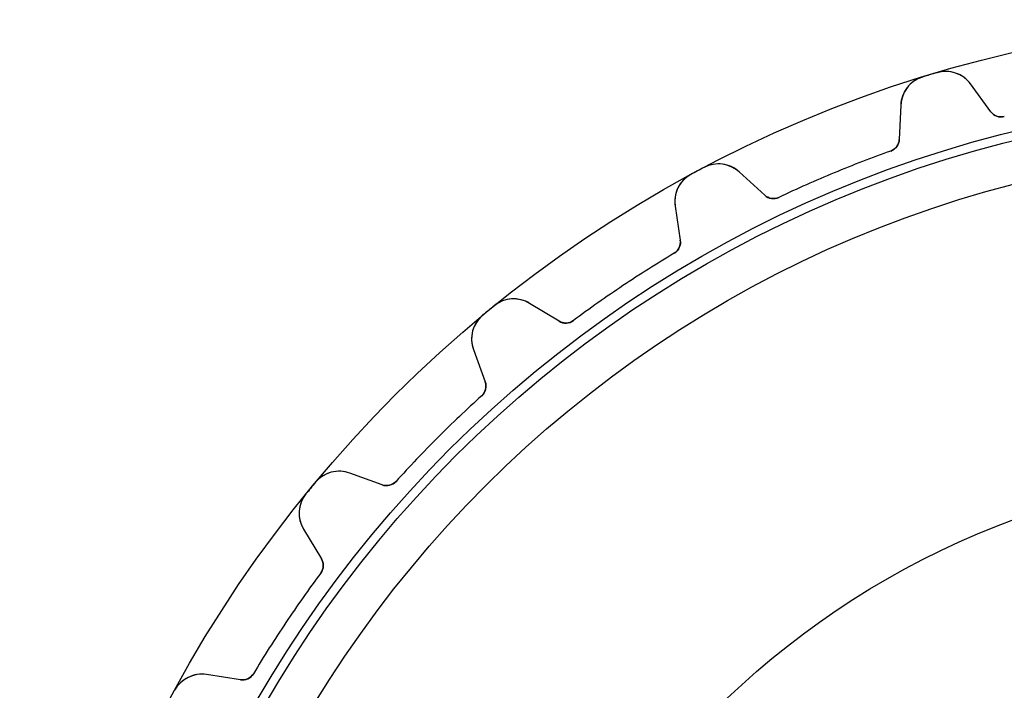
# Model space of a CAD drawing. Units: millimetres. Extents: x -50 to 50, y -50 to 50.
# Drawn here: x -50 to -12, y 24 to 50 of the extents above; entities that cross this region are included whole.
import ezdxf

# ---------------------------------------------------------------- set-up
doc = ezdxf.new("R2010")
doc.units = ezdxf.units.MM
doc.layers.add('Body027', color=7, linetype='CONTINUOUS')
doc.layers.add('Easydrive', color=7, linetype='CONTINUOUS')

msp = doc.modelspace()

# ---------------------------------------------------------------- linework, layer by layer
at = {"layer": 'Body027'}
for radius in [50.02, 50.02, 50.02, 50.02, 50.02, 50.02, 50.02, 50.02, 47.02, 47.02, 47.02, 47.02, 47.02, 47.02, 47.02, 47.02, 45.02, 45.02, 45.02, 45.02, 45.02, 45.02, 45.02, 45.02]:
    msp.add_circle((0, 0), radius, dxfattribs=at)
at = {"layer": 'Easydrive'}
for p, q in [((-14.8016, 47.7799, 3.325), (-14.8016, 47.7799, 26)), ((-14.8016, 47.7799, 3.325), (-14.8016, 47.7799, 26)), ((-14.8016, 47.7799, -26), (-14.8016, 47.7799, -3.325)), ((-14.8016, 47.7799, -26), (-14.8016, 47.7799, -3.325)), ((-14.238, 47.9508, 3.325), (-14.238, 47.9508, 26)), ((-14.238, 47.9508, 3.325), (-14.238, 47.9508, 26)), ((-14.238, 47.9508, -26), (-14.238, 47.9508, -3.325)), ((-14.238, 47.9508, -26), (-14.238, 47.9508, -3.325)), ((-12.1327, 46.4244, 26), (-12.9287, 47.51, 26)), ((-12.9287, 47.51, 3.23159), (-12.9287, 47.51, 26)), ((-12.1327, 46.4244, 26), (-12.9287, 47.51, 26)), ((-12.9287, 47.51, 3.23159), (-12.9287, 47.51, 26)), ((-12.1327, 46.4244, -26), (-12.9287, 47.51, -26)), ((-12.1327, 46.4244, -26), (-12.9287, 47.51, -26)), ((-12.9287, 47.51, -26), (-12.9287, 47.51, -3.23159)), ((-12.9287, 47.51, -26), (-12.9287, 47.51, -3.23159)), ((-15.6453, 46.6859, 26), (-15.704, 45.3411, 26)), ((-15.6453, 46.6859, 26), (-15.704, 45.3411, 26)), ((-15.6453, 46.6859, -26), (-15.704, 45.3411, -26)), ((-15.6453, 46.6859, -26), (-15.704, 45.3411, -26)), ((-15.6453, 46.6859, 3.23159), (-15.6453, 46.6859, 26)), ((-15.6453, 46.6859, 3.23159), (-15.6453, 46.6859, 26)), ((-15.6453, 46.6859, -26), (-15.6453, 46.6859, -3.23159)), ((-15.6453, 46.6859, -26), (-15.6453, 46.6859, -3.23159)), ((-12.1327, 46.4244, 3.08186), (-12.1327, 46.4244, 26)), ((-12.1327, 46.4244, 3.08186), (-12.1327, 46.4244, 26)), ((-12.1327, 46.4244, -26), (-12.1327, 46.4244, -3.08186)), ((-12.1327, 46.4244, -26), (-12.1327, 46.4244, -3.08186)), ((-11.6078, 46.2351, 3.0444), (-11.6078, 46.2351, 26)), ((-11.6078, 46.2351, 3.0444), (-11.6078, 46.2351, 26)), ((-11.6078, 46.2351, -26), (-11.6078, 46.2351, -3.0444)), ((-11.6078, 46.2351, -26), (-11.6078, 46.2351, -3.0444)), ((-15.704, 45.3411, 3.08186), (-15.704, 45.3411, 26)), ((-15.704, 45.3411, 3.08186), (-15.704, 45.3411, 26)), ((-15.704, 45.3411, -26), (-15.704, 45.3411, -3.08186)), ((-15.704, 45.3411, -26), (-15.704, 45.3411, -3.08186)), ((-16.0354, 44.892, 3.0444), (-16.0354, 44.892, 26)), ((-16.0354, 44.892, 3.0444), (-16.0354, 44.892, 26)), ((-16.0354, 44.892, -26), (-16.0354, 44.892, -3.0444)), ((-16.0354, 44.892, -26), (-16.0354, 44.892, -3.0444)), ((-23.3192, 44.2517, 3.325), (-23.3192, 44.2517, 26)), ((-23.3192, 44.2517, 3.325), (-23.3192, 44.2517, 26)), ((-23.3192, 44.2517, -26), (-23.3192, 44.2517, -3.325)), ((-23.3192, 44.2517, -26), (-23.3192, 44.2517, -3.325)), ((-23.8385, 43.9741, 3.325), (-23.8385, 43.9741, 26)), ((-23.8385, 43.9741, 3.325), (-23.8385, 43.9741, 26)), ((-23.8385, 43.9741, -26), (-23.8385, 43.9741, -3.325)), ((-23.8385, 43.9741, -26), (-23.8385, 43.9741, -3.325)), ((-20.9566, 43.1654, 26), (-21.949, 44.0749, 26)), ((-21.949, 44.0749, 3.23159), (-21.949, 44.0749, 26)), ((-20.9566, 43.1654, 26), (-21.949, 44.0749, 26)), ((-21.949, 44.0749, 3.23159), (-21.949, 44.0749, 26)), ((-20.9566, 43.1654, -26), (-21.949, 44.0749, -26)), ((-20.9566, 43.1654, -26), (-21.949, 44.0749, -26)), ((-21.949, 44.0749, -26), (-21.949, 44.0749, -3.23159)), ((-21.949, 44.0749, -26), (-21.949, 44.0749, -3.23159)), ((-20.9566, 43.1654, 3.08186), (-20.9566, 43.1654, 26)), ((-20.9566, 43.1654, 3.08186), (-20.9566, 43.1654, 26)), ((-20.9566, 43.1654, -26), (-20.9566, 43.1654, -3.08186)), ((-20.9566, 43.1654, -26), (-20.9566, 43.1654, -3.08186)), ((-20.4048, 43.0822, 3.0444), (-20.4048, 43.0822, 26)), ((-20.4048, 43.0822, 3.0444), (-20.4048, 43.0822, 26)), ((-20.4048, 43.0822, -26), (-20.4048, 43.0822, -3.0444)), ((-20.4048, 43.0822, -26), (-20.4048, 43.0822, -3.0444)), ((-24.4527, 42.7366, 26), (-24.2479, 41.4062, 26)), ((-24.4527, 42.7366, 3.23159), (-24.4527, 42.7366, 26)), ((-24.4527, 42.7366, 26), (-24.2479, 41.4062, 26)), ((-24.4527, 42.7366, 3.23159), (-24.4527, 42.7366, 26)), ((-24.4527, 42.7366, -26), (-24.2479, 41.4062, -26)), ((-24.4527, 42.7366, -26), (-24.4527, 42.7366, -3.23159)), ((-24.4527, 42.7366, -26), (-24.2479, 41.4062, -26)), ((-24.4527, 42.7366, -26), (-24.4527, 42.7366, -3.23159)), ((-24.2479, 41.4062, 3.08186), (-24.2479, 41.4062, 26)), ((-24.2479, 41.4062, 3.08186), (-24.2479, 41.4062, 26)), ((-24.2479, 41.4062, -26), (-24.2479, 41.4062, -3.08186)), ((-24.2479, 41.4062, -26), (-24.2479, 41.4062, -3.08186)), ((-24.4853, 40.9011, 3.0444), (-24.4853, 40.9011, 26)), ((-24.4853, 40.9011, 3.0444), (-24.4853, 40.9011, 26)), ((-24.4853, 40.9011, -26), (-24.4853, 40.9011, -3.0444)), ((-24.4853, 40.9011, -26), (-24.4853, 40.9011, -3.0444)), ((-31.5042, 38.8521, 3.325), (-31.5042, 38.8521, 26)), ((-31.5042, 38.8521, 3.325), (-31.5042, 38.8521, 26)), ((-31.5042, 38.8521, -26), (-31.5042, 38.8521, -3.325)), ((-31.5042, 38.8521, -26), (-31.5042, 38.8521, -3.325)), ((-28.9751, 38.2476, 26), (-30.1259, 38.9459, 26)), ((-30.1259, 38.9459, 3.23159), (-30.1259, 38.9459, 26)), ((-28.9751, 38.2476, 26), (-30.1259, 38.9459, 26)), ((-30.1259, 38.9459, 3.23159), (-30.1259, 38.9459, 26)), ((-28.9751, 38.2476, -26), (-30.1259, 38.9459, -26)), ((-28.9751, 38.2476, -26), (-30.1259, 38.9459, -26)), ((-30.1259, 38.9459, -26), (-30.1259, 38.9459, -3.23159)), ((-30.1259, 38.9459, -26), (-30.1259, 38.9459, -3.23159)), ((-31.9594, 38.4785, 3.325), (-31.9594, 38.4785, 26)), ((-31.9594, 38.4785, 3.325), (-31.9594, 38.4785, 26)), ((-31.9594, 38.4785, -26), (-31.9594, 38.4785, -3.325)), ((-31.9594, 38.4785, -26), (-31.9594, 38.4785, -3.325)), ((-28.9751, 38.2476, 3.08186), (-28.9751, 38.2476, 26)), ((-28.9751, 38.2476, 3.08186), (-28.9751, 38.2476, 26)), ((-28.9751, 38.2476, -26), (-28.9751, 38.2476, -3.08186)), ((-28.9751, 38.2476, -26), (-28.9751, 38.2476, -3.08186)), ((-28.4176, 38.2736, 3.0444), (-28.4176, 38.2736, 26)), ((-28.4176, 38.2736, 3.0444), (-28.4176, 38.2736, 26)), ((-28.4176, 38.2736, -26), (-28.4176, 38.2736, -3.0444)), ((-28.4176, 38.2736, -26), (-28.4176, 38.2736, -3.0444)), ((-32.3203, 37.145, 26), (-31.8599, 35.88, 26)), ((-32.3203, 37.145, 3.23159), (-32.3203, 37.145, 26)), ((-32.3203, 37.145, 26), (-31.8599, 35.88, 26)), ((-32.3203, 37.145, 3.23159), (-32.3203, 37.145, 26)), ((-32.3203, 37.145, -26), (-31.8599, 35.88, -26)), ((-32.3203, 37.145, -26), (-32.3203, 37.145, -3.23159)), ((-32.3203, 37.145, -26), (-31.8599, 35.88, -26)), ((-32.3203, 37.145, -26), (-32.3203, 37.145, -3.23159)), ((-31.8599, 35.88, 3.08186), (-31.8599, 35.88, 26)), ((-31.8599, 35.88, 3.08186), (-31.8599, 35.88, 26)), ((-31.8599, 35.88, -26), (-31.8599, 35.88, -3.08186)), ((-31.8599, 35.88, -26), (-31.8599, 35.88, -3.08186)), ((-31.9942, 35.3384, 3.0444), (-31.9942, 35.3384, 26)), ((-31.9942, 35.3384, 3.0444), (-31.9942, 35.3384, 26)), ((-31.9942, 35.3384, -26), (-31.9942, 35.3384, -3.0444)), ((-31.9942, 35.3384, -26), (-31.9942, 35.3384, -3.0444)), ((-35.88, 31.8599, 26), (-37.145, 32.3203, 26)), ((-37.145, 32.3203, 3.23159), (-37.145, 32.3203, 26)), ((-35.88, 31.8599, 26), (-37.145, 32.3203, 26)), ((-37.145, 32.3203, 3.23159), (-37.145, 32.3203, 26)), ((-35.88, 31.8599, -26), (-37.145, 32.3203, -26)), ((-35.88, 31.8599, -26), (-37.145, 32.3203, -26)), ((-37.145, 32.3203, -26), (-37.145, 32.3203, -3.23159)), ((-37.145, 32.3203, -26), (-37.145, 32.3203, -3.23159)), ((-38.4785, 31.9594, 3.325), (-38.4785, 31.9594, 26)), ((-38.4785, 31.9594, 3.325), (-38.4785, 31.9594, 26)), ((-38.4785, 31.9594, -26), (-38.4785, 31.9594, -3.325)), ((-38.4785, 31.9594, -26), (-38.4785, 31.9594, -3.325)), ((-35.3384, 31.9942, 3.0444), (-35.3384, 31.9942, 26)), ((-35.3384, 31.9942, 3.0444), (-35.3384, 31.9942, 26)), ((-35.3384, 31.9942, -26), (-35.3384, 31.9942, -3.0444)), ((-35.3384, 31.9942, -26), (-35.3384, 31.9942, -3.0444)), ((-38.8521, 31.5042, 3.325), (-38.8521, 31.5042, 26)), ((-38.8521, 31.5042, 3.325), (-38.8521, 31.5042, 26)), ((-38.8521, 31.5042, -26), (-38.8521, 31.5042, -3.325)), ((-38.8521, 31.5042, -26), (-38.8521, 31.5042, -3.325)), ((-35.88, 31.8599, 3.08186), (-35.88, 31.8599, 26)), ((-35.88, 31.8599, 3.08186), (-35.88, 31.8599, 26)), ((-35.88, 31.8599, -26), (-35.88, 31.8599, -3.08186)), ((-35.88, 31.8599, -26), (-35.88, 31.8599, -3.08186)), ((-38.9459, 30.1259, 26), (-38.2476, 28.9751, 26)), ((-38.9459, 30.1259, 3.23159), (-38.9459, 30.1259, 26)), ((-38.9459, 30.1259, 26), (-38.2476, 28.9751, 26)), ((-38.9459, 30.1259, 3.23159), (-38.9459, 30.1259, 26)), ((-38.9459, 30.1259, -26), (-38.2476, 28.9751, -26)), ((-38.9459, 30.1259, -26), (-38.9459, 30.1259, -3.23159)), ((-38.9459, 30.1259, -26), (-38.2476, 28.9751, -26)), ((-38.9459, 30.1259, -26), (-38.9459, 30.1259, -3.23159)), ((-38.2476, 28.9751, 3.08186), (-38.2476, 28.9751, 26)), ((-38.2476, 28.9751, 3.08186), (-38.2476, 28.9751, 26)), ((-38.2476, 28.9751, -26), (-38.2476, 28.9751, -3.08186)), ((-38.2476, 28.9751, -26), (-38.2476, 28.9751, -3.08186)), ((-38.2736, 28.4176, 3.0444), (-38.2736, 28.4176, 26)), ((-38.2736, 28.4176, 3.0444), (-38.2736, 28.4176, 26)), ((-38.2736, 28.4176, -26), (-38.2736, 28.4176, -3.0444)), ((-38.2736, 28.4176, -26), (-38.2736, 28.4176, -3.0444)), ((-41.4062, 24.2479, 26), (-42.7366, 24.4527, 26)), ((-42.7366, 24.4527, 3.23159), (-42.7366, 24.4527, 26)), ((-41.4062, 24.2479, 26), (-42.7366, 24.4527, 26)), ((-42.7366, 24.4527, 3.23159), (-42.7366, 24.4527, 26)), ((-41.4062, 24.2479, -26), (-42.7366, 24.4527, -26)), ((-41.4062, 24.2479, -26), (-42.7366, 24.4527, -26)), ((-42.7366, 24.4527, -26), (-42.7366, 24.4527, -3.23159)), ((-42.7366, 24.4527, -26), (-42.7366, 24.4527, -3.23159)), ((-41.4062, 24.2479, 3.08186), (-41.4062, 24.2479, 26)), ((-41.4062, 24.2479, 3.08186), (-41.4062, 24.2479, 26)), ((-41.4062, 24.2479, -26), (-41.4062, 24.2479, -3.08186)), ((-41.4062, 24.2479, -26), (-41.4062, 24.2479, -3.08186)), ((-40.9011, 24.4853, 3.0444), (-40.9011, 24.4853, 26)), ((-40.9011, 24.4853, 3.0444), (-40.9011, 24.4853, 26)), ((-40.9011, 24.4853, -26), (-40.9011, 24.4853, -3.0444)), ((-40.9011, 24.4853, -26), (-40.9011, 24.4853, -3.0444)), ((-43.9741, 23.8385, 3.325), (-43.9741, 23.8385, 26)), ((-43.9741, 23.8385, 3.325), (-43.9741, 23.8385, 26)), ((-43.9741, 23.8385, -26), (-43.9741, 23.8385, -3.325)), ((-43.9741, 23.8385, -26), (-43.9741, 23.8385, -3.325))]:
    msp.add_line(p, q, dxfattribs=at)
for radius in [46.67, 46.67, 46.67, 46.67, 45.02, 45.02, 45.02, 45.02, 32.5, 32.5, 32.5, 32.5]:
    msp.add_circle((0, 0), radius, dxfattribs=at)
for centre, radius, start, end in [((-14.4465, 46.6336, 26), 1.2, 107.212, 177.5), ((-14.4465, 46.6336, 26), 1.2, 107.212, 177.5), ((-14.4465, 46.6336, -26), 1.2, 107.212, 177.5), ((-14.4465, 46.6336, -26), 1.2, 107.212, 177.5), ((0, 0, 26), 50.02, 106.875, 107.212), ((0, 0, 26), 50.02, 106.875, 107.212), ((0, 0, 3.325), 50.02, 106.875, 107.212), ((0, 0, 3.325), 50.02, 106.875, 107.212), ((0, 0, -26), 50.02, 106.875, 107.212), ((0, 0, -26), 50.02, 106.875, 107.212), ((0, 0, -3.325), 50.02, 106.875, 107.212), ((0, 0, -3.325), 50.02, 106.875, 107.212), ((0, 0, 26), 50.02, 106.538, 106.875), ((0, 0, 26), 50.02, 106.538, 106.875), ((0, 0, 3.325), 50.02, 106.538, 106.875), ((0, 0, 3.325), 50.02, 106.538, 106.875), ((0, 0, -26), 50.02, 106.538, 106.875), ((0, 0, -26), 50.02, 106.538, 106.875), ((0, 0, -3.325), 50.02, 106.538, 106.875), ((0, 0, -3.325), 50.02, 106.538, 106.875), ((-13.8964, 46.8004, 26), 1.2, 36.25, 106.538), ((-13.8964, 46.8004, 26), 1.2, 36.25, 106.538), ((-13.8964, 46.8004, -26), 1.2, 36.25, 106.538), ((-13.8964, 46.8004, -26), 1.2, 36.25, 106.538), ((-11.7295, 46.7201, 26), 0.5, -143.75, -75.9066), ((-11.7295, 46.7201, 26), 0.5, -143.75, -75.9066), ((-11.7295, 46.7201, -26), 0.5, -143.75, -75.9066), ((-11.7295, 46.7201, -26), 0.5, -143.75, -75.9066), ((-16.2036, 45.3629, 26), 0.5, -70.3434, -2.5), ((-16.2036, 45.3629, 26), 0.5, -70.3434, -2.5), ((-16.2036, 45.3629, -26), 0.5, -70.3434, -2.5), ((-16.2036, 45.3629, -26), 0.5, -70.3434, -2.5), ((0, 0, 26), 47.67, 109.657, 112.5), ((0, 0, 26), 47.67, 109.657, 112.5), ((0, 0, 3.0444), 47.67, 109.657, 112.5), ((0, 0, 3.0444), 47.67, 109.657, 112.5), ((0, 0, -26), 47.67, 109.657, 112.5), ((0, 0, -26), 47.67, 109.657, 112.5), ((0, 0, -3.0444), 47.67, 109.657, 112.5), ((0, 0, -3.0444), 47.67, 109.657, 112.5), ((0, 0, 26), 50.02, 117.788, 118.125), ((0, 0, 26), 50.02, 117.788, 118.125), ((0, 0, 3.325), 50.02, 117.788, 118.125), ((0, 0, 3.325), 50.02, 117.788, 118.125), ((0, 0, -26), 50.02, 117.788, 118.125), ((0, 0, -26), 50.02, 117.788, 118.125), ((0, 0, -3.325), 50.02, 117.788, 118.125), ((0, 0, -3.325), 50.02, 117.788, 118.125), ((-22.7597, 43.1901, 26), 1.2, 47.5, 117.788), ((-22.7597, 43.1901, 26), 1.2, 47.5, 117.788), ((-22.7597, 43.1901, -26), 1.2, 47.5, 117.788), ((-22.7597, 43.1901, -26), 1.2, 47.5, 117.788), ((-23.2666, 42.9192, 26), 1.2, 118.462, -171.25), ((-23.2666, 42.9192, 26), 1.2, 118.462, -171.25), ((-23.2666, 42.9192, -26), 1.2, 118.462, -171.25), ((-23.2666, 42.9192, -26), 1.2, 118.462, -171.25), ((0, 0, 26), 50.02, 118.125, 118.462), ((0, 0, 26), 50.02, 118.125, 118.462), ((0, 0, 3.325), 50.02, 118.125, 118.462), ((0, 0, 3.325), 50.02, 118.125, 118.462), ((0, 0, -26), 50.02, 118.125, 118.462), ((0, 0, -26), 50.02, 118.125, 118.462), ((0, 0, -3.325), 50.02, 118.125, 118.462), ((0, 0, -3.325), 50.02, 118.125, 118.462), ((0, 0, 26), 47.67, 112.5, 115.343), ((0, 0, 26), 47.67, 112.5, 115.343), ((0, 0, 3.0444), 47.67, 112.5, 115.343), ((0, 0, 3.0444), 47.67, 112.5, 115.343), ((0, 0, -26), 47.67, 112.5, 115.343), ((0, 0, -26), 47.67, 112.5, 115.343), ((0, 0, -3.0444), 47.67, 112.5, 115.343), ((0, 0, -3.0444), 47.67, 112.5, 115.343), ((-20.6188, 43.5341, 26), 0.5, -132.5, -64.6566), ((-20.6188, 43.5341, 26), 0.5, -132.5, -64.6566), ((-20.6188, 43.5341, -26), 0.5, -132.5, -64.6566), ((-20.6188, 43.5341, -26), 0.5, -132.5, -64.6566), ((-24.7421, 41.3301, 26), 0.5, -59.0934, 8.75), ((-24.7421, 41.3301, 26), 0.5, -59.0934, 8.75), ((-24.7421, 41.3301, -26), 0.5, -59.0934, 8.75), ((-24.7421, 41.3301, -26), 0.5, -59.0934, 8.75), ((0, 0, 26), 47.67, 120.907, 123.75), ((0, 0, 26), 47.67, 120.907, 123.75), ((0, 0, 3.0444), 47.67, 120.907, 123.75), ((0, 0, 3.0444), 47.67, 120.907, 123.75), ((0, 0, -26), 47.67, 120.907, 123.75), ((0, 0, -26), 47.67, 120.907, 123.75), ((0, 0, -3.0444), 47.67, 120.907, 123.75), ((0, 0, -3.0444), 47.67, 120.907, 123.75), ((0, 0, 26), 47.67, 123.75, 126.593), ((0, 0, 26), 47.67, 123.75, 126.593), ((0, 0, 3.0444), 47.67, 123.75, 126.593), ((0, 0, 3.0444), 47.67, 123.75, 126.593), ((0, 0, -26), 47.67, 123.75, 126.593), ((0, 0, -26), 47.67, 123.75, 126.593), ((0, 0, -3.0444), 47.67, 123.75, 126.593), ((0, 0, -3.0444), 47.67, 123.75, 126.593), ((0, 0, 26), 50.02, 129.038, 129.375), ((0, 0, 26), 50.02, 129.038, 129.375), ((0, 0, 3.325), 50.02, 129.038, 129.375), ((0, 0, 3.325), 50.02, 129.038, 129.375), ((0, 0, -26), 50.02, 129.038, 129.375), ((0, 0, -26), 50.02, 129.038, 129.375), ((0, 0, -3.325), 50.02, 129.038, 129.375), ((0, 0, -3.325), 50.02, 129.038, 129.375), ((-30.7484, 37.92, 26), 1.2, 58.75, 129.038), ((-30.7484, 37.92, 26), 1.2, 58.75, 129.038), ((-30.7484, 37.92, -26), 1.2, 58.75, 129.038), ((-30.7484, 37.92, -26), 1.2, 58.75, 129.038), ((-31.1927, 37.5554, 26), 1.2, 129.712, -160), ((-31.1927, 37.5554, 26), 1.2, 129.712, -160), ((-31.1927, 37.5554, -26), 1.2, 129.712, -160), ((-31.1927, 37.5554, -26), 1.2, 129.712, -160), ((0, 0, 26), 50.02, 129.375, 129.712), ((0, 0, 26), 50.02, 129.375, 129.712), ((0, 0, 3.325), 50.02, 129.375, 129.712), ((0, 0, 3.325), 50.02, 129.375, 129.712), ((0, 0, -26), 50.02, 129.375, 129.712), ((0, 0, -26), 50.02, 129.375, 129.712), ((0, 0, -3.325), 50.02, 129.375, 129.712), ((0, 0, -3.325), 50.02, 129.375, 129.712), ((-28.7157, 38.6751, 26), 0.5, -121.25, -53.4066), ((-28.7157, 38.6751, 26), 0.5, -121.25, -53.4066), ((-28.7157, 38.6751, -26), 0.5, -121.25, -53.4066), ((-28.7157, 38.6751, -26), 0.5, -121.25, -53.4066), ((-32.3298, 35.709, 26), 0.5, -47.8434, 20), ((-32.3298, 35.709, 26), 0.5, -47.8434, 20), ((-32.3298, 35.709, -26), 0.5, -47.8434, 20), ((-32.3298, 35.709, -26), 0.5, -47.8434, 20), ((0, 0, 26), 47.67, 132.157, 135), ((0, 0, 26), 47.67, 132.157, 135), ((0, 0, 3.0444), 47.67, 132.157, 135), ((0, 0, 3.0444), 47.67, 132.157, 135), ((0, 0, -26), 47.67, 132.157, 135), ((0, 0, -26), 47.67, 132.157, 135), ((0, 0, -3.0444), 47.67, 132.157, 135), ((0, 0, -3.0444), 47.67, 132.157, 135), ((0, 0, 26), 47.67, 135, 137.843), ((0, 0, 26), 47.67, 135, 137.843), ((0, 0, 3.0444), 47.67, 135, 137.843), ((0, 0, 3.0444), 47.67, 135, 137.843), ((0, 0, -26), 47.67, 135, 137.843), ((0, 0, -26), 47.67, 135, 137.843), ((0, 0, -3.0444), 47.67, 135, 137.843), ((0, 0, -3.0444), 47.67, 135, 137.843), ((-37.5554, 31.1927, 26), 1.2, 70, 140.288), ((-37.5554, 31.1927, 26), 1.2, 70, 140.288), ((-37.5554, 31.1927, -26), 1.2, 70, 140.288), ((-37.5554, 31.1927, -26), 1.2, 70, 140.288), ((0, 0, 26), 50.02, 140.288, 140.625), ((0, 0, 26), 50.02, 140.288, 140.625), ((0, 0, 3.325), 50.02, 140.288, 140.625), ((0, 0, 3.325), 50.02, 140.288, 140.625), ((0, 0, -26), 50.02, 140.288, 140.625), ((0, 0, -26), 50.02, 140.288, 140.625), ((0, 0, -3.325), 50.02, 140.288, 140.625), ((0, 0, -3.325), 50.02, 140.288, 140.625), ((-35.709, 32.3298, 26), 0.5, -110, -42.1566), ((-35.709, 32.3298, 26), 0.5, -110, -42.1566), ((-35.709, 32.3298, -26), 0.5, -110, -42.1566), ((-35.709, 32.3298, -26), 0.5, -110, -42.1566), ((-37.92, 30.7484, 26), 1.2, 140.962, -148.75), ((-37.92, 30.7484, 26), 1.2, 140.962, -148.75), ((-37.92, 30.7484, -26), 1.2, 140.962, -148.75), ((-37.92, 30.7484, -26), 1.2, 140.962, -148.75), ((0, 0, 26), 50.02, 140.625, 140.962), ((0, 0, 26), 50.02, 140.625, 140.962), ((0, 0, 3.325), 50.02, 140.625, 140.962), ((0, 0, 3.325), 50.02, 140.625, 140.962), ((0, 0, -26), 50.02, 140.625, 140.962), ((0, 0, -26), 50.02, 140.625, 140.962), ((0, 0, -3.325), 50.02, 140.625, 140.962), ((0, 0, -3.325), 50.02, 140.625, 140.962), ((-38.6751, 28.7157, 26), 0.5, -36.5934, 31.25), ((-38.6751, 28.7157, 26), 0.5, -36.5934, 31.25), ((-38.6751, 28.7157, -26), 0.5, -36.5934, 31.25), ((-38.6751, 28.7157, -26), 0.5, -36.5934, 31.25), ((0, 0, 26), 47.67, 143.407, 146.25), ((0, 0, 26), 47.67, 143.407, 146.25), ((0, 0, 3.0444), 47.67, 143.407, 146.25), ((0, 0, 3.0444), 47.67, 143.407, 146.25), ((0, 0, -26), 47.67, 143.407, 146.25), ((0, 0, -26), 47.67, 143.407, 146.25), ((0, 0, -3.0444), 47.67, 143.407, 146.25), ((0, 0, -3.0444), 47.67, 143.407, 146.25), ((0, 0, 26), 47.67, 146.25, 149.093), ((0, 0, 26), 47.67, 146.25, 149.093), ((0, 0, 3.0444), 47.67, 146.25, 149.093), ((0, 0, 3.0444), 47.67, 146.25, 149.093), ((0, 0, -26), 47.67, 146.25, 149.093), ((0, 0, -26), 47.67, 146.25, 149.093), ((0, 0, -3.0444), 47.67, 146.25, 149.093), ((0, 0, -3.0444), 47.67, 146.25, 149.093), ((-42.9192, 23.2666, 26), 1.2, 81.25, 151.538), ((-42.9192, 23.2666, 26), 1.2, 81.25, 151.538), ((-42.9192, 23.2666, -26), 1.2, 81.25, 151.538), ((-42.9192, 23.2666, -26), 1.2, 81.25, 151.538), ((-41.3301, 24.7421, 26), 0.5, -98.75, -30.9066), ((-41.3301, 24.7421, 26), 0.5, -98.75, -30.9066), ((-41.3301, 24.7421, -26), 0.5, -98.75, -30.9066), ((-41.3301, 24.7421, -26), 0.5, -98.75, -30.9066)]:
    msp.add_arc(centre, radius, start, end, dxfattribs=at)
for points, knots in [([(-12.9287, 47.51, 3.23159), (-13.0649, 47.6959, 3.25728), (-13.2624, 47.8523, 3.2815), (-13.511, 47.9369, 3.29927), (-13.73, 48.0125, 3.31505), (-13.993, 48.0246, 3.32512), (-14.238, 47.9508, 3.325)], [0, 0, 0, 0, 0.529624, 0.529624, 0.529624, 1, 1, 1, 1]), ([(-12.9287, 47.51, 3.23159), (-13.0649, 47.6959, 3.25728), (-13.2624, 47.8523, 3.2815), (-13.511, 47.9369, 3.29927), (-13.73, 48.0125, 3.31505), (-13.993, 48.0246, 3.32512), (-14.238, 47.9508, 3.325)], [0, 0, 0, 0, 0.529624, 0.529624, 0.529624, 1, 1, 1, 1]), ([(-12.9287, 47.51, -3.23159), (-13.0649, 47.6959, -3.25728), (-13.2624, 47.8523, -3.2815), (-13.511, 47.9369, -3.29927), (-13.73, 48.0125, -3.31505), (-13.993, 48.0246, -3.32512), (-14.238, 47.9508, -3.325)], [0, 0, 0, 0, 0.529624, 0.529624, 0.529624, 1, 1, 1, 1]), ([(-12.9287, 47.51, -3.23159), (-13.0649, 47.6959, -3.25728), (-13.2624, 47.8523, -3.2815), (-13.511, 47.9369, -3.29927), (-13.73, 48.0125, -3.31505), (-13.993, 48.0246, -3.32512), (-14.238, 47.9508, -3.325)], [0, 0, 0, 0, 0.529624, 0.529624, 0.529624, 1, 1, 1, 1]), ([(-14.8016, 47.7799, 3.325), (-15.0463, 47.7051, 3.32512), (-15.2583, 47.5489, 3.31505), (-15.3983, 47.3643, 3.29927), (-15.558, 47.1559, 3.2815), (-15.6353, 46.9161, 3.25728), (-15.6453, 46.6859, 3.23159)], [0, 0, 0, 0, 0.470417, 0.470417, 0.470417, 1, 1, 1, 1]), ([(-14.8016, 47.7799, 3.325), (-15.0463, 47.7051, 3.32512), (-15.2583, 47.5489, 3.31505), (-15.3983, 47.3643, 3.29927), (-15.558, 47.1559, 3.2815), (-15.6353, 46.9161, 3.25728), (-15.6453, 46.6859, 3.23159)], [0, 0, 0, 0, 0.470417, 0.470417, 0.470417, 1, 1, 1, 1]), ([(-14.8016, 47.7799, -3.325), (-15.0463, 47.7051, -3.32512), (-15.2583, 47.5489, -3.31505), (-15.3983, 47.3643, -3.29927), (-15.558, 47.1559, -3.2815), (-15.6353, 46.9161, -3.25728), (-15.6453, 46.6859, -3.23159)], [0, 0, 0, 0, 0.470417, 0.470417, 0.470417, 1, 1, 1, 1]), ([(-14.8016, 47.7799, -3.325), (-15.0463, 47.7051, -3.32512), (-15.2583, 47.5489, -3.31505), (-15.3983, 47.3643, -3.29927), (-15.558, 47.1559, -3.2815), (-15.6353, 46.9161, -3.25728), (-15.6453, 46.6859, -3.23159)], [0, 0, 0, 0, 0.470417, 0.470417, 0.470417, 1, 1, 1, 1]), ([(-21.949, 44.0749, 3.23159), (-22.1189, 44.2306, 3.25728), (-22.3431, 44.3454, 3.2815), (-22.6034, 44.3799, 3.29927), (-22.833, 44.4114, 3.31505), (-23.0933, 44.3719, 3.32512), (-23.3192, 44.2517, 3.325)], [0, 0, 0, 0, 0.529624, 0.529624, 0.529624, 1, 1, 1, 1]), ([(-21.949, 44.0749, 3.23159), (-22.1189, 44.2306, 3.25728), (-22.3431, 44.3454, 3.2815), (-22.6034, 44.3799, 3.29927), (-22.833, 44.4114, 3.31505), (-23.0933, 44.3719, 3.32512), (-23.3192, 44.2517, 3.325)], [0, 0, 0, 0, 0.529624, 0.529624, 0.529624, 1, 1, 1, 1]), ([(-21.949, 44.0749, -3.23159), (-22.1189, 44.2306, -3.25728), (-22.3431, 44.3454, -3.2815), (-22.6034, 44.3799, -3.29927), (-22.833, 44.4114, -3.31505), (-23.0933, 44.3719, -3.32512), (-23.3192, 44.2517, -3.325)], [0, 0, 0, 0, 0.529624, 0.529624, 0.529624, 1, 1, 1, 1]), ([(-21.949, 44.0749, -3.23159), (-22.1189, 44.2306, -3.25728), (-22.3431, 44.3454, -3.2815), (-22.6034, 44.3799, -3.29927), (-22.833, 44.4114, -3.31505), (-23.0933, 44.3719, -3.32512), (-23.3192, 44.2517, -3.325)], [0, 0, 0, 0, 0.529624, 0.529624, 0.529624, 1, 1, 1, 1]), ([(-23.8385, 43.9741, 3.325), (-24.064, 43.8531, 3.32512), (-24.2414, 43.6585, 3.31505), (-24.3428, 43.4502, 3.29927), (-24.4587, 43.2146, 3.2815), (-24.4878, 42.9643, 3.25728), (-24.4527, 42.7366, 3.23159)], [0, 0, 0, 0, 0.470417, 0.470417, 0.470417, 1, 1, 1, 1]), ([(-23.8385, 43.9741, 3.325), (-24.064, 43.8531, 3.32512), (-24.2414, 43.6585, 3.31505), (-24.3428, 43.4502, 3.29927), (-24.4587, 43.2146, 3.2815), (-24.4878, 42.9643, 3.25728), (-24.4527, 42.7366, 3.23159)], [0, 0, 0, 0, 0.470417, 0.470417, 0.470417, 1, 1, 1, 1]), ([(-23.8385, 43.9741, -3.325), (-24.064, 43.8531, -3.32512), (-24.2414, 43.6585, -3.31505), (-24.3428, 43.4502, -3.29927), (-24.4587, 43.2146, -3.2815), (-24.4878, 42.9643, -3.25728), (-24.4527, 42.7366, -3.23159)], [0, 0, 0, 0, 0.470417, 0.470417, 0.470417, 1, 1, 1, 1]), ([(-23.8385, 43.9741, -3.325), (-24.064, 43.8531, -3.32512), (-24.2414, 43.6585, -3.31505), (-24.3428, 43.4502, -3.29927), (-24.4587, 43.2146, -3.2815), (-24.4878, 42.9643, -3.25728), (-24.4527, 42.7366, -3.23159)], [0, 0, 0, 0, 0.470417, 0.470417, 0.470417, 1, 1, 1, 1]), ([(-30.1259, 38.9459, 3.23159), (-30.3228, 39.0655, 3.25728), (-30.5651, 39.1344, 3.2815), (-30.8272, 39.1174, 3.29927), (-31.0585, 39.1035, 3.31505), (-31.3061, 39.0141, 3.32512), (-31.5042, 38.8521, 3.325)], [0, 0, 0, 0, 0.529624, 0.529624, 0.529624, 1, 1, 1, 1]), ([(-30.1259, 38.9459, 3.23159), (-30.3228, 39.0655, 3.25728), (-30.5651, 39.1344, 3.2815), (-30.8272, 39.1174, 3.29927), (-31.0585, 39.1035, 3.31505), (-31.3061, 39.0141, 3.32512), (-31.5042, 38.8521, 3.325)], [0, 0, 0, 0, 0.529624, 0.529624, 0.529624, 1, 1, 1, 1]), ([(-30.1259, 38.9459, -3.23159), (-30.3228, 39.0655, -3.25728), (-30.5651, 39.1344, -3.2815), (-30.8272, 39.1174, -3.29927), (-31.0585, 39.1035, -3.31505), (-31.3061, 39.0141, -3.32512), (-31.5042, 38.8521, -3.325)], [0, 0, 0, 0, 0.529624, 0.529624, 0.529624, 1, 1, 1, 1]), ([(-30.1259, 38.9459, -3.23159), (-30.3228, 39.0655, -3.25728), (-30.5651, 39.1344, -3.2815), (-30.8272, 39.1174, -3.29927), (-31.0585, 39.1035, -3.31505), (-31.3061, 39.0141, -3.32512), (-31.5042, 38.8521, -3.325)], [0, 0, 0, 0, 0.529624, 0.529624, 0.529624, 1, 1, 1, 1]), ([(-31.9594, 38.4785, 3.325), (-32.1569, 38.3158, 3.32512), (-32.293, 38.0903, 3.31505), (-32.3517, 37.8662, 3.29927), (-32.4195, 37.6125, 3.2815), (-32.3992, 37.3615, 3.25728), (-32.3203, 37.145, 3.23159)], [0, 0, 0, 0, 0.470417, 0.470417, 0.470417, 1, 1, 1, 1]), ([(-31.9594, 38.4785, 3.325), (-32.1569, 38.3158, 3.32512), (-32.293, 38.0903, 3.31505), (-32.3517, 37.8662, 3.29927), (-32.4195, 37.6125, 3.2815), (-32.3992, 37.3615, 3.25728), (-32.3203, 37.145, 3.23159)], [0, 0, 0, 0, 0.470417, 0.470417, 0.470417, 1, 1, 1, 1]), ([(-31.9594, 38.4785, -3.325), (-32.1569, 38.3158, -3.32512), (-32.293, 38.0903, -3.31505), (-32.3517, 37.8662, -3.29927), (-32.4195, 37.6125, -3.2815), (-32.3992, 37.3615, -3.25728), (-32.3203, 37.145, -3.23159)], [0, 0, 0, 0, 0.470417, 0.470417, 0.470417, 1, 1, 1, 1]), ([(-31.9594, 38.4785, -3.325), (-32.1569, 38.3158, -3.32512), (-32.293, 38.0903, -3.31505), (-32.3517, 37.8662, -3.29927), (-32.4195, 37.6125, -3.2815), (-32.3992, 37.3615, -3.25728), (-32.3203, 37.145, -3.23159)], [0, 0, 0, 0, 0.470417, 0.470417, 0.470417, 1, 1, 1, 1]), ([(-37.145, 32.3203, 3.23159), (-37.3615, 32.3992, 3.25728), (-37.6126, 32.4195, 3.2815), (-37.8663, 32.3517, 3.29927), (-38.0904, 32.293, 3.31505), (-38.3158, 32.1569, 3.32512), (-38.4785, 31.9594, 3.325)], [0, 0, 0, 0, 0.529624, 0.529624, 0.529624, 1, 1, 1, 1]), ([(-37.145, 32.3203, 3.23159), (-37.3615, 32.3992, 3.25728), (-37.6126, 32.4195, 3.2815), (-37.8663, 32.3517, 3.29927), (-38.0904, 32.293, 3.31505), (-38.3158, 32.1569, 3.32512), (-38.4785, 31.9594, 3.325)], [0, 0, 0, 0, 0.529624, 0.529624, 0.529624, 1, 1, 1, 1]), ([(-37.145, 32.3203, -3.23159), (-37.3615, 32.3992, -3.25728), (-37.6126, 32.4195, -3.2815), (-37.8663, 32.3517, -3.29927), (-38.0904, 32.293, -3.31505), (-38.3158, 32.1569, -3.32512), (-38.4785, 31.9594, -3.325)], [0, 0, 0, 0, 0.529624, 0.529624, 0.529624, 1, 1, 1, 1]), ([(-37.145, 32.3203, -3.23159), (-37.3615, 32.3992, -3.25728), (-37.6126, 32.4195, -3.2815), (-37.8663, 32.3517, -3.29927), (-38.0904, 32.293, -3.31505), (-38.3158, 32.1569, -3.32512), (-38.4785, 31.9594, -3.325)], [0, 0, 0, 0, 0.529624, 0.529624, 0.529624, 1, 1, 1, 1]), ([(-38.8521, 31.5042, 3.325), (-39.0141, 31.3061, 3.32512), (-39.1035, 31.0584, 3.31505), (-39.1174, 30.8271, 3.29927), (-39.1344, 30.5651, 3.2815), (-39.0655, 30.3228, 3.25728), (-38.9459, 30.1259, 3.23159)], [0, 0, 0, 0, 0.470417, 0.470417, 0.470417, 1, 1, 1, 1]), ([(-38.8521, 31.5042, 3.325), (-39.0141, 31.3061, 3.32512), (-39.1035, 31.0584, 3.31505), (-39.1174, 30.8271, 3.29927), (-39.1344, 30.5651, 3.2815), (-39.0655, 30.3228, 3.25728), (-38.9459, 30.1259, 3.23159)], [0, 0, 0, 0, 0.470417, 0.470417, 0.470417, 1, 1, 1, 1]), ([(-38.8521, 31.5042, -3.325), (-39.0141, 31.3061, -3.32512), (-39.1035, 31.0584, -3.31505), (-39.1174, 30.8271, -3.29927), (-39.1344, 30.5651, -3.2815), (-39.0655, 30.3228, -3.25728), (-38.9459, 30.1259, -3.23159)], [0, 0, 0, 0, 0.470417, 0.470417, 0.470417, 1, 1, 1, 1]), ([(-38.8521, 31.5042, -3.325), (-39.0141, 31.3061, -3.32512), (-39.1035, 31.0584, -3.31505), (-39.1174, 30.8271, -3.29927), (-39.1344, 30.5651, -3.2815), (-39.0655, 30.3228, -3.25728), (-38.9459, 30.1259, -3.23159)], [0, 0, 0, 0, 0.470417, 0.470417, 0.470417, 1, 1, 1, 1]), ([(-42.7366, 24.4527, 3.23159), (-42.9644, 24.4878, 3.25728), (-43.2146, 24.4587, 3.2815), (-43.4502, 24.3427, 3.29927), (-43.6585, 24.2414, 3.31505), (-43.8531, 24.064, 3.32512), (-43.9741, 23.8385, 3.325)], [0, 0, 0, 0, 0.529624, 0.529624, 0.529624, 1, 1, 1, 1]), ([(-42.7366, 24.4527, 3.23159), (-42.9644, 24.4878, 3.25728), (-43.2146, 24.4587, 3.2815), (-43.4502, 24.3427, 3.29927), (-43.6585, 24.2414, 3.31505), (-43.8531, 24.064, 3.32512), (-43.9741, 23.8385, 3.325)], [0, 0, 0, 0, 0.529624, 0.529624, 0.529624, 1, 1, 1, 1]), ([(-42.7366, 24.4527, -3.23159), (-42.9644, 24.4878, -3.25728), (-43.2146, 24.4587, -3.2815), (-43.4502, 24.3427, -3.29927), (-43.6585, 24.2414, -3.31505), (-43.8531, 24.064, -3.32512), (-43.9741, 23.8385, -3.325)], [0, 0, 0, 0, 0.529624, 0.529624, 0.529624, 1, 1, 1, 1]), ([(-42.7366, 24.4527, -3.23159), (-42.9644, 24.4878, -3.25728), (-43.2146, 24.4587, -3.2815), (-43.4502, 24.3427, -3.29927), (-43.6585, 24.2414, -3.31505), (-43.8531, 24.064, -3.32512), (-43.9741, 23.8385, -3.325)], [0, 0, 0, 0, 0.529624, 0.529624, 0.529624, 1, 1, 1, 1])]:
    msp.add_open_spline(points, degree=3, knots=knots, dxfattribs=at)
for points in [[(-11.6078, 46.2351, 3.0444), (-11.8094, 46.1823, 3.04414), (-12.0248, 46.2711, 3.06088), (-12.1327, 46.4244, 3.08186)], [(-11.6078, 46.2351, 3.0444), (-11.8094, 46.1823, 3.04414), (-12.0248, 46.2711, 3.06088), (-12.1327, 46.4244, 3.08186)], [(-11.6078, 46.2351, -3.0444), (-11.8094, 46.1823, -3.04414), (-12.0248, 46.2711, -3.06088), (-12.1327, 46.4244, -3.08186)], [(-11.6078, 46.2351, -3.0444), (-11.8094, 46.1823, -3.04414), (-12.0248, 46.2711, -3.06088), (-12.1327, 46.4244, -3.08186)], [(-15.704, 45.3411, 3.08186), (-15.7086, 45.1536, 3.06088), (-15.8384, 44.9601, 3.04414), (-16.0354, 44.892, 3.0444)], [(-15.704, 45.3411, 3.08186), (-15.7086, 45.1536, 3.06088), (-15.8384, 44.9601, 3.04414), (-16.0354, 44.892, 3.0444)], [(-15.704, 45.3411, -3.08186), (-15.7086, 45.1536, -3.06088), (-15.8384, 44.9601, -3.04414), (-16.0354, 44.892, -3.0444)], [(-15.704, 45.3411, -3.08186), (-15.7086, 45.1536, -3.06088), (-15.8384, 44.9601, -3.04414), (-16.0354, 44.892, -3.0444)], [(-20.4048, 43.0822, 3.0444), (-20.5922, 42.991, 3.04414), (-20.8208, 43.0361, 3.06088), (-20.9566, 43.1654, 3.08186)], [(-20.4048, 43.0822, 3.0444), (-20.5922, 42.991, 3.04414), (-20.8208, 43.0361, 3.06088), (-20.9566, 43.1654, 3.08186)], [(-20.4048, 43.0822, -3.0444), (-20.5922, 42.991, -3.04414), (-20.8208, 43.0361, -3.06088), (-20.9566, 43.1654, -3.08186)], [(-20.4048, 43.0822, -3.0444), (-20.5922, 42.991, -3.04414), (-20.8208, 43.0361, -3.06088), (-20.9566, 43.1654, -3.08186)], [(-24.2479, 41.4062, 3.08186), (-24.2158, 41.2214, 3.06088), (-24.3053, 41.0063, 3.04414), (-24.4853, 40.9011, 3.0444)], [(-24.2479, 41.4062, 3.08186), (-24.2158, 41.2214, 3.06088), (-24.3053, 41.0063, 3.04414), (-24.4853, 40.9011, 3.0444)], [(-24.2479, 41.4062, -3.08186), (-24.2158, 41.2214, -3.06088), (-24.3053, 41.0063, -3.04414), (-24.4853, 40.9011, -3.0444)], [(-24.2479, 41.4062, -3.08186), (-24.2158, 41.2214, -3.06088), (-24.3053, 41.0063, -3.04414), (-24.4853, 40.9011, -3.0444)], [(-28.4176, 38.2736, 3.0444), (-28.5836, 38.1476, 3.04414), (-28.8166, 38.1473, 3.06088), (-28.9751, 38.2476, 3.08186)], [(-28.4176, 38.2736, 3.0444), (-28.5836, 38.1476, 3.04414), (-28.8166, 38.1473, 3.06088), (-28.9751, 38.2476, 3.08186)], [(-28.4176, 38.2736, -3.0444), (-28.5836, 38.1476, -3.04414), (-28.8166, 38.1473, -3.06088), (-28.9751, 38.2476, -3.08186)], [(-28.4176, 38.2736, -3.0444), (-28.5836, 38.1476, -3.04414), (-28.8166, 38.1473, -3.06088), (-28.9751, 38.2476, -3.08186)], [(-31.8599, 35.88, 3.08186), (-31.7924, 35.7051, 3.06088), (-31.8382, 35.4766, 3.04414), (-31.9942, 35.3384, 3.0444)], [(-31.8599, 35.88, 3.08186), (-31.7924, 35.7051, 3.06088), (-31.8382, 35.4766, 3.04414), (-31.9942, 35.3384, 3.0444)], [(-31.8599, 35.88, -3.08186), (-31.7924, 35.7051, -3.06088), (-31.8382, 35.4766, -3.04414), (-31.9942, 35.3384, -3.0444)], [(-31.8599, 35.88, -3.08186), (-31.7924, 35.7051, -3.06088), (-31.8382, 35.4766, -3.04414), (-31.9942, 35.3384, -3.0444)], [(-35.3384, 31.9942, 3.0444), (-35.4766, 31.8382, 3.04414), (-35.7051, 31.7924, 3.06088), (-35.88, 31.8599, 3.08186)], [(-35.3384, 31.9942, 3.0444), (-35.4766, 31.8382, 3.04414), (-35.7051, 31.7924, 3.06088), (-35.88, 31.8599, 3.08186)], [(-35.3384, 31.9942, -3.0444), (-35.4766, 31.8382, -3.04414), (-35.7051, 31.7924, -3.06088), (-35.88, 31.8599, -3.08186)], [(-35.3384, 31.9942, -3.0444), (-35.4766, 31.8382, -3.04414), (-35.7051, 31.7924, -3.06088), (-35.88, 31.8599, -3.08186)], [(-38.2476, 28.9751, 3.08186), (-38.1473, 28.8166, 3.06088), (-38.1476, 28.5836, 3.04414), (-38.2736, 28.4176, 3.0444)], [(-38.2476, 28.9751, 3.08186), (-38.1473, 28.8166, 3.06088), (-38.1476, 28.5836, 3.04414), (-38.2736, 28.4176, 3.0444)], [(-38.2476, 28.9751, -3.08186), (-38.1473, 28.8166, -3.06088), (-38.1476, 28.5836, -3.04414), (-38.2736, 28.4176, -3.0444)], [(-38.2476, 28.9751, -3.08186), (-38.1473, 28.8166, -3.06088), (-38.1476, 28.5836, -3.04414), (-38.2736, 28.4176, -3.0444)], [(-40.9011, 24.4853, 3.0444), (-41.0063, 24.3053, 3.04414), (-41.2214, 24.2158, 3.06088), (-41.4062, 24.2479, 3.08186)], [(-40.9011, 24.4853, 3.0444), (-41.0063, 24.3053, 3.04414), (-41.2214, 24.2158, 3.06088), (-41.4062, 24.2479, 3.08186)], [(-40.9011, 24.4853, -3.0444), (-41.0063, 24.3053, -3.04414), (-41.2214, 24.2158, -3.06088), (-41.4062, 24.2479, -3.08186)], [(-40.9011, 24.4853, -3.0444), (-41.0063, 24.3053, -3.04414), (-41.2214, 24.2158, -3.06088), (-41.4062, 24.2479, -3.08186)]]:
    msp.add_open_spline(points, degree=3, dxfattribs=at)

doc.saveas('drawing.dxf')
